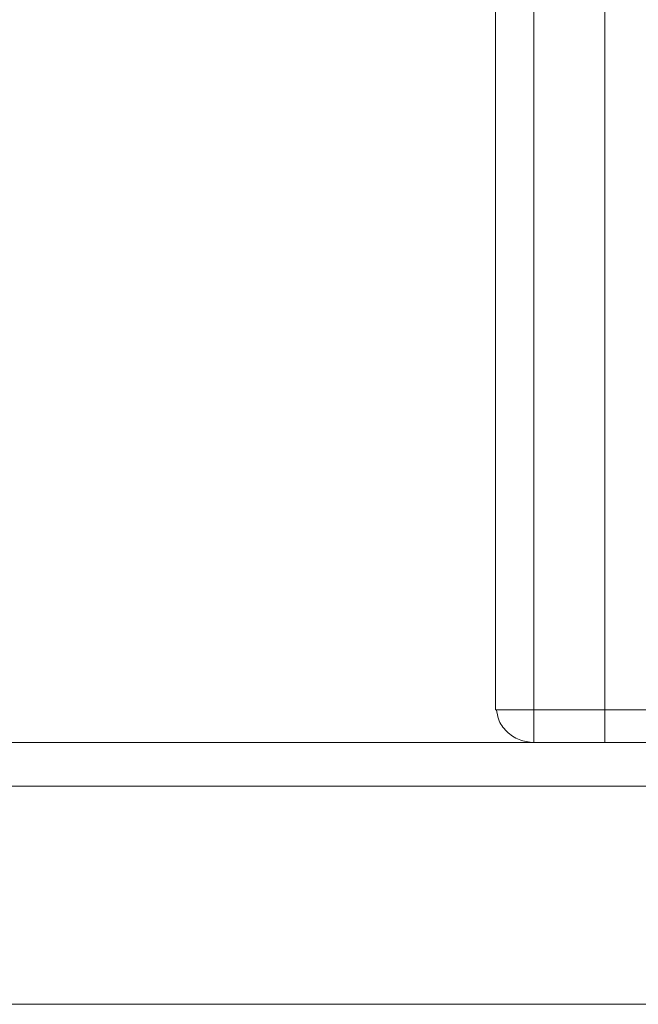
# Model space of a CAD drawing. Units: millimetres. Extents: x 470 to 882, y 3 to 283.
# Drawn here: x 674 to 676, y 76 to 79 of the extents above; entities that cross this region are included whole.
import ezdxf

# ---------------------------------------------------------------- set-up
doc = ezdxf.new("R2010")
doc.units = ezdxf.units.MM

msp = doc.modelspace()

# ---------------------------------------------------------------- linework, layer by layer
at = {"color": 7, "linetype": 'Continuous', "lineweight": 15}
for p, q in [((675.4342, 76.9385), (675.4342, 133.738)), ((675.2942, 76.9582), (675.2942, 133.7182)), ((675.6942, 76.8182), (675.6942, 81.2982)), ((675.2942, 76.9385), (675.2942, 76.9582)), ((675.2942, 76.9385), (675.2942, 76.9582)), ((675.2942, 76.9385), (675.2942, 76.9582)), ((675.4342, 76.9385), (675.2942, 76.9385)), ((675.4342, 76.9385), (675.2942, 76.9385)), ((675.4342, 76.9385), (675.2942, 76.9385)), ((679.1542, 76.9385), (675.4342, 76.9385)), ((679.1542, 76.9385), (675.4342, 76.9385)), ((675.6942, 76.9385), (675.4342, 76.9385)), ((675.4342, 76.9382), (675.4342, 76.8182)), ((679.1542, 76.9382), (675.4342, 76.9382)), ((675.4342, 76.9382), (675.4342, 76.8182)), ((679.1542, 76.9382), (675.4342, 76.9382)), ((675.6942, 76.9382), (675.4342, 76.9382)), ((675.4342, 76.9382), (675.4342, 76.8182)), ((675.4942, 76.9382), (675.4942, 76.9385)), ((675.4942, 76.9382), (675.4942, 76.9385)), ((675.4942, 76.9382), (675.4942, 76.9385)), ((690.0142, 76.8182), (672.9468, 76.8182)), ((679.1542, 76.8182), (675.4342, 76.8182)), ((679.1542, 76.8182), (675.4342, 76.8182)), ((690.0142, 76.6582), (672.9468, 76.6582)), ((689.8942, 75.8582), (673.0668, 75.8582))]:
    msp.add_line(p, q, dxfattribs=at)
msp.add_open_spline([(675.2981, 76.9385), (675.2997, 76.927), (675.3036, 76.8972), (675.3332, 76.857), (675.3791, 76.8245), (675.4158, 76.8203), (675.4342, 76.8182)], degree=3, knots=[0, 0, 0, 0, 0.174009, 0.44934, 0.72467, 1, 1, 1, 1], dxfattribs=at)
msp.add_open_spline([(675.2981, 76.9385), (675.2997, 76.927), (675.3036, 76.8972), (675.3332, 76.857), (675.3791, 76.8245), (675.4158, 76.8203), (675.4342, 76.8182)], degree=3, knots=[0, 0, 0, 0, 0.174009, 0.44934, 0.72467, 1, 1, 1, 1], dxfattribs=at)
msp.add_open_spline([(675.2981, 76.9385), (675.2997, 76.927), (675.3036, 76.8972), (675.3332, 76.857), (675.3791, 76.8245), (675.4158, 76.8203), (675.4342, 76.8182)], degree=3, knots=[0, 0, 0, 0, 0.174009, 0.44934, 0.72467, 1, 1, 1, 1], dxfattribs=at)

doc.saveas('drawing.dxf')
